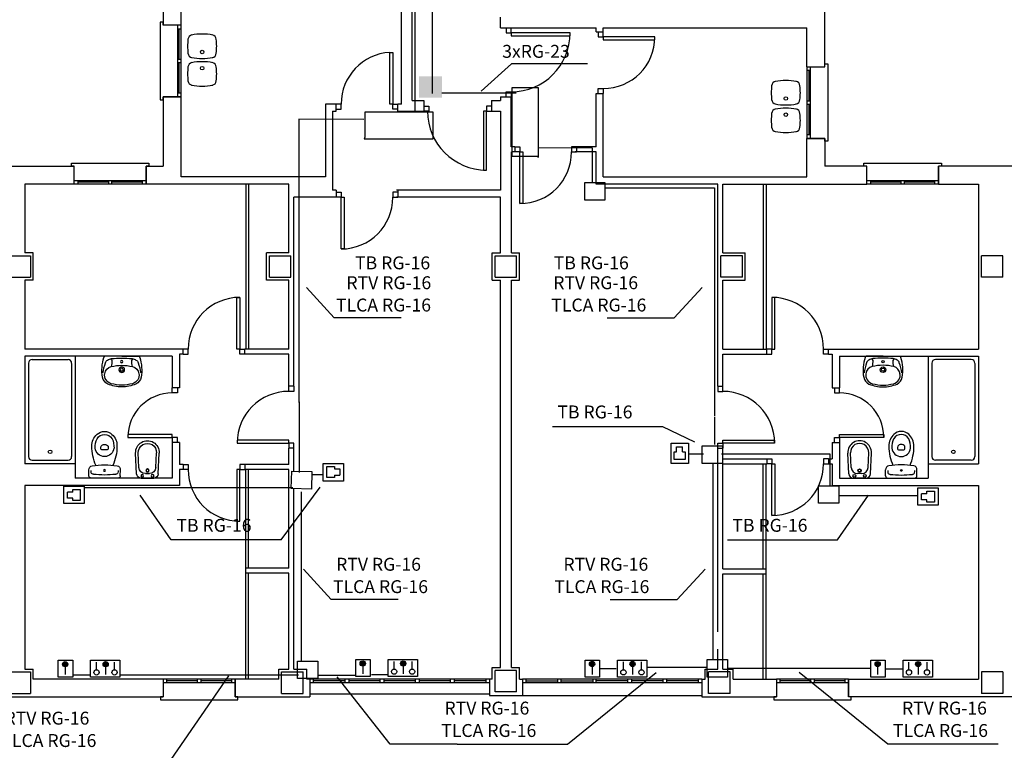
# Model space of a CAD drawing. Units: millimetres. Extents: x 233 to 317.1, y 131.1 to 190.5.
# Drawn here: x 267.2 to 280.9, y 141.6 to 151.7 of the extents above; entities that cross this region are included whole.
import ezdxf

# ---------------------------------------------------------------- set-up
doc = ezdxf.new("R2010")
doc.units = ezdxf.units.MM
doc.linetypes.add('CONTINUA', pattern=[0])
for name, color, linetype in [('1-ALF2D', 4, 'CONTINUA'), ('1-JAMBA', 7, 'CONTINUA'), ('1-MUROS', 7, 'CONTINUA'), ('1-OTROS', 2, 'CONTINUA'), ('1-PILAR', 9, 'CONTINUA'), ('1-PUA2D', 1, 'CONTINUA'), ('1-PUM2D', 1, 'CONTINUA'), ('1-SANIT', 2, 'CONTINUA'), ('1-VEH2D', 4, 'CONTINUA'), ('1-VEM2D', 3, 'CONTINUA'), ('TEXTO', 5, 'Continuous'), ('TVPHONE', 6, 'Continuous')]:
    doc.layers.add(name, color=color, linetype=linetype)
doc.styles.add('PEQUEÑA', font='romans.shx', dxfattribs={"height": 2.5})

# ---------------------------------------------------------------- blocks, each defined once
blk = doc.blocks.new('0E22D')
at = {"color": 0, "linetype": 'ByBlock'}
for p, q in [((0.06, 0.151), (0.35, 0.164)), ((0, -0.088), (0, 0.088)), ((0.063, -0.028), (0.063, 0.028)), ((0.149, 0.118), (0.352, 0.127)), ((0.149, -0.118), (0.352, -0.127)), ((0.06, -0.151), (0.35, -0.164))]:
    blk.add_line(p, q, dxfattribs=at)
for centre, radius in [((0.032, 0.072), 0.0203), ((0.106, 0.001), 0.0225), ((0.106, 0.001), 0.018), ((0.032, -0.072), 0.018)]:
    blk.add_circle(centre, radius, dxfattribs=at)
for centre, radius, start, end in [((0.063, 0.088), 0.063, 92.5835, 180), ((0.358, 0), 0.164, 267.4532, 92.5835), ((0.153, 0.028), 0.09, 92.5835, 180), ((0.358, 0), 0.127, 267.4532, 92.5835), ((0.063, -0.088), 0.063, 180, 267.4532), ((0.153, -0.028), 0.09, 180, 267.4532)]:
    blk.add_arc(centre, radius, start, end, dxfattribs=at)
blk = doc.blocks.new('0D02D')
at = {"color": 0, "linetype": 'ByBlock'}
for p, q in [((-0.001, 0.186), (-0.001, -0.185)), ((0.032, 0.219), (0.116, 0.22)), ((0.396, 0.038), (0.396, -0.038)), ((0.032, -0.219), (0.116, -0.219))]:
    blk.add_line(p, q, dxfattribs=at)
blk.add_circle((0.107, -0.001), 0.0127, dxfattribs=at)
for centre, radius, start, end in [((0.033, 0.185), 0.0343, 92.2992, 178.4162), ((7.501, -0.365), 7.467, 176.0056, 177.1959), ((0.084, 0.157), 0.0315, 111.0541, 182.2812), ((0.098, 0.109), 0.0803, 83.09, 106.733), ((0.115, 0.161), 0.0582, 12.8896, 89.2796), ((-1.003, 0), 1.188, 351.5738, 8.4262), ((0.452, -0.519), 0.692, 90.7892, 113.4682), ((0.451, -0.039), 0.212, 41.6208, 92.1476), ((0.431, 0), 0.131, 96.0633, 180), ((0.431, 0), 0.131, 180, 263.9367), ((0.409, 0.038), 0.0131, 91.6673, 179.0481), ((0.418, -0.07), 0.122, 77.7457, 94.5316), ((0.428, -0.16), 0.292, 65.5313, 92.105), ((0.412, 0), 0.0585, 0, 56.1567), ((0.412, 0), 0.0585, 303.8433, 360), ((0.486, 0.001), 0.121, 359.4181, 58.7647), ((0.486, -0.001), 0.121, 301.2353, 0.5819), ((0.506, 0.001), 0.145, 359.4385, 44.5257), ((7.501, 0.365), 7.467, 182.8041, 183.9944), ((0.446, 0.515), 0.692, 247.2473, 269.9263), ((0.409, -0.038), 0.0131, 180.9519, 268.3327), ((0.418, 0.071), 0.122, 265.4684, 282.2543), ((0.428, 0.161), 0.292, 267.895, 294.4687), ((0.45, 0.035), 0.212, 268.5678, 319.0946), ((0.506, -0.004), 0.145, 316.1898, 1.2769), ((0.033, -0.184), 0.0343, 181.5838, 267.7008), ((0.084, -0.156), 0.0315, 177.7188, 248.9459), ((0.098, -0.109), 0.0803, 253.267, 276.91), ((0.115, -0.161), 0.0582, 270.7204, 347.1104)]:
    blk.add_arc(centre, radius, start, end, dxfattribs=at)
blk = doc.blocks.new('0D42D')
at = {"color": 0, "linetype": 'ByBlock'}
for q in [(0, 0.236), (0, -0.237)]:
    blk.add_line((0, 0), q, dxfattribs=at)
for centre, radius in [((0.076, 0), 0.0166), ((0.188, 0), 0.0397), ((0.188, 0), 0.0208)]:
    blk.add_circle(centre, radius, dxfattribs=at)
for centre, radius, start, end in [((0.194, -0.283), 0.56, 79.7936, 108.4727), ((0.017, 0.23), 0.0177, 91.4555, 160.5088), ((1.334, 0.035), 1.306, 175.2483, 181.5322), ((0.144, 0.131), 0.112, 143.7735, 173.7626), ((0.073, 0.176), 0.0404, 208.054, 248.5834), ((0.104, 0.174), 0.0546, 103.1854, 155.5747), ((0.074, 0.346), 0.209, 265.7092, 289.8598), ((0.339, -0.464), 0.734, 98.2681, 109.7481), ((0.765, 0), 0.638, 166.3592, 180), ((0.259, 0.121), 0.117, 97.619, 165.5539), ((0.267, 0.12), 0.119, 12.6997, 101.7402), ((0.264, 0.129), 0.142, 27.918, 78.3608), ((-0.165, 0), 0.568, 0, 14.9774), ((-0.082, 0), 0.51, 360, 22.5333), ((1.334, -0.035), 1.306, 178.4678, 184.7517), ((0.765, 0), 0.638, 180, 193.6408), ((-0.165, 0), 0.568, 345.0226, 0), ((-0.082, 0), 0.51, 337.4667, 0), ((-0.769, 0.057), 1.199, 357.2343, 357.2418), ((-0.769, -0.058), 1.199, 2.7582, 2.7657), ((0.017, -0.231), 0.0177, 199.4912, 268.5445), ((0.194, 0.282), 0.56, 251.5273, 280.2064), ((0.144, -0.131), 0.112, 186.2374, 216.2265), ((0.073, -0.177), 0.0404, 111.4166, 151.946), ((0.104, -0.175), 0.0546, 204.4253, 256.8146), ((0.074, -0.347), 0.209, 70.1402, 94.2908), ((0.339, 0.463), 0.734, 250.2519, 261.7319), ((0.259, -0.122), 0.117, 194.4461, 262.381), ((0.267, -0.121), 0.119, 258.2598, 347.3003), ((0.264, -0.129), 0.142, 281.6392, 332.082)]:
    blk.add_arc(centre, radius, start, end, dxfattribs=at)

msp = doc.modelspace()

# ---------------------------------------------------------------- hatches: boundary and pattern name
at = {"layer": 'TVPHONE'}
for points in [[(272.742, 150.654), (273.061, 150.654), (273.061, 150.954), (272.742, 150.954)], [(267.775, 142.759, 1), (267.849, 142.759, 1)], [(268.339, 142.759, 1), (268.412, 142.759, 1)], [(271.921, 142.769, 1), (271.995, 142.769, 1)], [(272.485, 142.769, 1), (272.558, 142.769, 1)], [(275.117, 142.761, 1), (275.19, 142.761, 1)], [(275.68, 142.761, 1), (275.754, 142.761, 1)], [(279.096, 142.76, 1), (279.169, 142.76, 1)], [(279.659, 142.76, 1), (279.733, 142.76, 1)]]:
    msp.add_hatch(color=256, dxfattribs=at).paths.add_polyline_path(points)

# ---------------------------------------------------------------- linework, layer by layer
at = {"layer": '1-ALF2D', "linetype": 'Continuous'}
for points in [[(269.427, 151.667), (269.177, 151.667), (269.177, 151.707), (269.137, 151.707), (269.137, 150.627), (269.177, 150.627), (269.177, 150.667), (269.427, 150.667)], [(278.147, 151.087), (278.397, 151.087), (278.397, 151.127), (278.437, 151.127), (278.437, 150.047), (278.397, 150.047), (278.397, 150.087), (278.147, 150.087)], [(267.939, 149.452), (267.939, 149.702), (267.899, 149.702), (267.899, 149.742), (268.979, 149.742), (268.979, 149.702), (268.939, 149.702), (268.939, 149.452)], [(278.981, 149.452), (278.981, 149.702), (278.941, 149.702), (278.941, 149.742), (280.021, 149.742), (280.021, 149.702), (279.981, 149.702), (279.981, 149.452)], [(269.179, 142.552), (269.179, 142.302), (269.139, 142.302), (269.139, 142.262), (270.219, 142.262), (270.219, 142.302), (270.179, 142.302), (270.179, 142.552)], [(277.724, 142.552), (277.724, 142.302), (277.684, 142.302), (277.684, 142.262), (278.764, 142.262), (278.764, 142.302), (278.724, 142.302), (278.724, 142.552)], [(273.722, 142.342), (273.722, 142.342), (271.222, 142.342)], [(274.182, 142.322), (276.682, 142.322), (276.682, 142.322)]]:
    msp.add_lwpolyline(points, dxfattribs=at)
at = {"layer": '1-JAMBA', "linetype": 'Continuous'}
for p, q in [((269.427, 151.667), (269.177, 151.667)), ((273.877, 151.627), (274.027, 151.627)), ((275.209, 151.573), (275.309, 151.573)), ((278.147, 151.087), (278.397, 151.087)), ((269.427, 150.667), (269.177, 150.667)), ((273.877, 150.667), (274.027, 150.667)), ((275.209, 150.713), (275.309, 150.713)), ((271.587, 150.467), (271.587, 150.567)), ((272.447, 150.467), (272.447, 150.567)), ((272.811, 150.617), (272.811, 150.467)), ((273.751, 150.617), (273.751, 150.467)), ((278.147, 150.087), (278.397, 150.087)), ((274.077, 149.969), (274.077, 149.899)), ((274.937, 149.969), (274.937, 149.899)), ((267.939, 149.452), (267.939, 149.702)), ((268.939, 149.452), (268.939, 149.702)), ((278.981, 149.452), (278.981, 149.702)), ((279.981, 149.452), (279.981, 149.702)), ((271.588, 149.367), (271.588, 149.267)), ((272.448, 149.367), (272.448, 149.267)), ((269.455, 147.082), (269.455, 147.152)), ((270.315, 147.082), (270.315, 147.152)), ((277.589, 147.082), (277.589, 147.152)), ((278.449, 147.082), (278.449, 147.152)), ((269.405, 146.61), (269.305, 146.61)), ((270.997, 146.632), (270.927, 146.632)), ((276.907, 146.632), (276.977, 146.632)), ((278.499, 146.61), (278.599, 146.61)), ((269.405, 145.85), (269.305, 145.85)), ((278.499, 145.85), (278.599, 145.85)), ((270.997, 145.772), (270.927, 145.772)), ((276.907, 145.772), (276.977, 145.772)), ((277.589, 145.622), (277.589, 145.552)), ((278.449, 145.622), (278.449, 145.552)), ((269.455, 145.542), (269.455, 145.472)), ((270.315, 145.542), (270.315, 145.472)), ((269.179, 142.552), (269.179, 142.302)), ((270.179, 142.552), (270.179, 142.302)), ((271.222, 142.552), (271.222, 142.302)), ((273.722, 142.552), (273.722, 142.322)), ((274.182, 142.552), (274.182, 142.322)), ((276.682, 142.552), (276.682, 142.302)), ((277.724, 142.552), (277.724, 142.302)), ((278.724, 142.552), (278.724, 142.302))]:
    msp.add_line(p, q, dxfattribs=at)
at = {"layer": '1-MUROS'}
for p, q in [((269.177, 153.032), (269.177, 151.667)), ((272.647, 150.617), (272.647, 152.932)), ((269.427, 151.667), (269.427, 152.782)), ((272.497, 150.567), (272.497, 152.782)), ((278.397, 151.087), (278.397, 152.317)), ((273.877, 151.627), (273.877, 151.777)), ((274.007, 151.627), (275.209, 151.627)), ((275.209, 151.573), (275.209, 151.627)), ((275.309, 151.627), (278.147, 151.627)), ((275.309, 151.573), (275.309, 151.627)), ((278.147, 151.087), (278.147, 151.627)), ((269.177, 150.667), (269.177, 149.702)), ((269.427, 149.552), (269.427, 150.667)), ((273.877, 150.667), (273.877, 150.617)), ((274.027, 149.969), (274.027, 150.667)), ((275.209, 149.969), (275.209, 150.713)), ((275.309, 149.552), (275.309, 150.713)), ((271.438, 150.567), (271.438, 149.552)), ((271.587, 150.567), (271.438, 150.567)), ((272.497, 150.567), (272.447, 150.567)), ((272.647, 150.617), (272.811, 150.617)), ((273.751, 150.617), (273.877, 150.617)), ((271.538, 150.467), (271.538, 149.367)), ((271.538, 150.467), (271.587, 150.467)), ((272.447, 150.467), (272.811, 150.467)), ((273.751, 150.467), (273.877, 150.467)), ((273.877, 150.467), (273.877, 149.367)), ((278.147, 149.552), (278.147, 150.087)), ((278.147, 149.552), (278.147, 150.087)), ((278.397, 150.087), (278.397, 149.702)), ((274.077, 149.969), (274.027, 149.969)), ((275.209, 149.969), (274.917, 149.969)), ((274.031, 148.492), (274.031, 149.899)), ((274.077, 149.899), (274.031, 149.899)), ((275.209, 149.899), (274.917, 149.899)), ((275.209, 149.452), (275.209, 149.899)), ((266.415, 149.702), (267.939, 149.702)), ((268.939, 149.702), (269.177, 149.702)), ((278.981, 149.702), (278.397, 149.702)), ((281.347, 149.702), (279.981, 149.702)), ((271.438, 149.552), (269.427, 149.552)), ((275.309, 149.552), (278.147, 149.552)), ((267.252, 149.452), (267.252, 148.492)), ((267.939, 149.452), (267.252, 149.452)), ((270.927, 149.452), (268.939, 149.452)), ((270.927, 148.492), (270.927, 149.452)), ((276.907, 149.452), (275.209, 149.452)), ((276.907, 146.632), (276.907, 149.452)), ((276.977, 148.492), (276.977, 149.452)), ((276.977, 149.452), (278.981, 149.452)), ((279.981, 149.452), (280.537, 149.452)), ((280.537, 149.452), (280.537, 147.152)), ((270.997, 146.632), (270.997, 149.267)), ((271.588, 149.267), (270.997, 149.267)), ((271.588, 149.367), (271.538, 149.367)), ((273.877, 149.367), (272.428, 149.367)), ((273.877, 149.267), (272.428, 149.267)), ((273.877, 148.492), (273.877, 149.267)), ((267.367, 148.492), (267.252, 148.492)), ((267.367, 148.112), (267.367, 148.492)), ((270.617, 148.112), (270.617, 148.492)), ((270.927, 148.492), (270.617, 148.492)), ((273.762, 148.112), (273.762, 148.492)), ((273.762, 148.492), (273.877, 148.492)), ((274.031, 148.492), (274.142, 148.492)), ((274.142, 148.112), (274.142, 148.492)), ((276.977, 148.492), (277.287, 148.492)), ((277.287, 148.112), (277.287, 148.492)), ((267.252, 148.112), (267.252, 147.152)), ((267.367, 148.112), (267.252, 148.112)), ((270.927, 148.112), (270.617, 148.112)), ((270.927, 147.152), (270.927, 148.112)), ((273.762, 148.112), (273.877, 148.112)), ((273.877, 142.712), (273.877, 148.112)), ((274.031, 142.712), (274.031, 148.112)), ((274.031, 148.112), (274.142, 148.112)), ((276.977, 147.152), (276.977, 148.112)), ((276.977, 148.112), (277.287, 148.112)), ((269.455, 147.152), (267.252, 147.152)), ((269.405, 147.082), (269.405, 146.61)), ((269.455, 147.082), (269.405, 147.082)), ((270.927, 147.152), (270.315, 147.152)), ((270.927, 147.082), (270.315, 147.082)), ((270.927, 146.632), (270.927, 147.082)), ((276.977, 147.152), (277.589, 147.152)), ((276.977, 146.632), (276.977, 147.082)), ((276.977, 147.082), (277.589, 147.082)), ((278.449, 147.152), (280.537, 147.152)), ((278.449, 147.082), (278.499, 147.082)), ((278.499, 147.082), (278.499, 146.61)), ((267.252, 147.052), (267.252, 145.552)), ((269.305, 147.052), (267.252, 147.052)), ((269.305, 147.052), (269.305, 146.61)), ((278.599, 147.052), (278.599, 146.61)), ((278.599, 147.052), (280.537, 147.052)), ((280.537, 147.052), (280.537, 145.552)), ((269.305, 145.85), (269.305, 145.352)), ((269.405, 145.85), (269.405, 145.542)), ((278.499, 145.85), (278.499, 145.622)), ((278.599, 145.85), (278.599, 145.352)), ((270.927, 145.542), (270.927, 145.772)), ((270.997, 145.45), (270.997, 145.772)), ((276.907, 143.211), (276.907, 145.772)), ((276.977, 145.622), (276.977, 145.772)), ((276.977, 145.622), (277.589, 145.622)), ((278.449, 145.622), (278.499, 145.622)), ((267.952, 145.552), (267.252, 145.552)), ((267.952, 145.552), (267.952, 145.352)), ((269.455, 145.542), (269.405, 145.542)), ((269.455, 145.472), (269.405, 145.472)), ((269.405, 145.472), (269.405, 145.252)), ((270.927, 145.542), (270.315, 145.542)), ((270.927, 145.472), (270.315, 145.472)), ((270.927, 144.097), (270.927, 145.472)), ((276.977, 144.087), (276.977, 145.552)), ((276.977, 145.552), (277.589, 145.552)), ((278.449, 145.552), (278.499, 145.552)), ((278.499, 145.552), (278.499, 145.252)), ((279.837, 145.552), (279.837, 145.352)), ((279.837, 145.552), (280.537, 145.552)), ((269.305, 145.352), (267.952, 145.352)), ((278.599, 145.352), (279.837, 145.352)), ((267.252, 145.252), (267.252, 142.692)), ((269.405, 145.252), (267.252, 145.252)), ((270.997, 142.692), (270.997, 145.207)), ((278.499, 145.252), (280.537, 145.252)), ((280.537, 145.252), (280.537, 142.552)), ((270.327, 144.027), (270.327, 144.097)), ((270.927, 144.097), (270.327, 144.097)), ((276.977, 144.087), (277.577, 144.087)), ((277.577, 144.017), (277.577, 144.087)), ((270.927, 144.027), (270.327, 144.027)), ((270.927, 142.692), (270.927, 144.027)), ((276.977, 142.692), (276.977, 144.017)), ((276.977, 144.017), (277.577, 144.017)), ((276.907, 142.692), (276.907, 142.968)), ((267.252, 142.692), (267.367, 142.692)), ((267.367, 142.552), (267.367, 142.692)), ((270.787, 142.552), (270.787, 142.692)), ((270.787, 142.692), (270.927, 142.692)), ((270.997, 142.692), (271.177, 142.692)), ((271.177, 142.552), (271.177, 142.692)), ((273.762, 142.552), (273.762, 142.712)), ((273.762, 142.712), (273.877, 142.712)), ((274.031, 142.712), (274.142, 142.712)), ((274.142, 142.552), (274.142, 142.712)), ((276.727, 142.552), (276.727, 142.692)), ((276.727, 142.692), (276.907, 142.692)), ((276.977, 142.692), (277.117, 142.692)), ((277.117, 142.552), (277.117, 142.692)), ((269.179, 142.552), (267.367, 142.552)), ((270.787, 142.552), (270.179, 142.552)), ((271.222, 142.552), (271.177, 142.552)), ((273.762, 142.552), (273.722, 142.552)), ((274.142, 142.552), (274.182, 142.552)), ((276.682, 142.552), (276.727, 142.552)), ((277.117, 142.552), (277.724, 142.552)), ((278.724, 142.552), (280.537, 142.552)), ((265.174, 142.302), (269.179, 142.302)), ((270.179, 142.302), (271.222, 142.302)), ((273.722, 142.322), (274.182, 142.322)), ((276.682, 142.302), (277.724, 142.302)), ((282.73, 142.302), (278.724, 142.302))]:
    msp.add_line(p, q, dxfattribs=at)
at = {"layer": '1-OTROS'}
for p, q in [((270.327, 149.452), (270.327, 147.152)), ((270.367, 149.452), (270.367, 147.152)), ((277.537, 149.452), (277.537, 147.152)), ((277.577, 149.452), (277.577, 147.152)), ((270.327, 144.097), (270.327, 145.472)), ((270.367, 144.097), (270.367, 145.472)), ((277.537, 144.087), (277.537, 145.552)), ((277.577, 144.087), (277.577, 145.552)), ((270.327, 142.552), (270.327, 144.027)), ((270.367, 142.552), (270.367, 144.027)), ((277.537, 142.552), (277.537, 144.017)), ((277.577, 142.552), (277.577, 144.017))]:
    msp.add_line(p, q, dxfattribs=at)
at = {"layer": '1-PILAR', "linetype": 'Continuous'}
for p, q in [((267.027, 148.452), (267.327, 148.452)), ((267.327, 148.452), (267.327, 148.152)), ((280.877, 148.452), (280.577, 148.452)), ((280.577, 148.152), (280.577, 148.452)), ((280.877, 148.152), (280.877, 148.452)), ((267.027, 148.152), (267.327, 148.152)), ((280.877, 148.152), (280.577, 148.152)), ((267.327, 142.652), (267.327, 142.352)), ((280.577, 142.652), (280.577, 142.352)), ((280.877, 142.652), (280.877, 142.352))]:
    msp.add_line(p, q, dxfattribs=at)
at = {"layer": '1-PILAR'}
for p, q in [((270.657, 148.152), (270.657, 148.452)), ((270.657, 148.452), (270.957, 148.452)), ((270.957, 148.152), (270.957, 148.452)), ((273.802, 148.152), (273.802, 148.452)), ((273.802, 148.452), (274.102, 148.452)), ((274.102, 148.152), (274.102, 148.452)), ((277.247, 148.452), (276.947, 148.452)), ((276.947, 148.152), (276.947, 148.452)), ((277.247, 148.152), (277.247, 148.452)), ((270.657, 148.152), (270.957, 148.152)), ((273.802, 148.152), (274.102, 148.152)), ((277.247, 148.152), (276.947, 148.152)), ((267.027, 142.652), (267.327, 142.652)), ((270.827, 142.352), (270.827, 142.652)), ((270.827, 142.652), (271.127, 142.652)), ((271.127, 142.352), (271.127, 142.652)), ((274.102, 142.672), (273.802, 142.672)), ((273.802, 142.372), (273.802, 142.672)), ((274.102, 142.372), (274.102, 142.672)), ((276.777, 142.352), (276.777, 142.652)), ((277.077, 142.652), (276.777, 142.652)), ((277.077, 142.352), (277.077, 142.652)), ((280.877, 142.652), (280.577, 142.652)), ((267.027, 142.352), (267.327, 142.352)), ((270.827, 142.352), (271.127, 142.352)), ((274.102, 142.372), (273.802, 142.372)), ((277.077, 142.352), (276.777, 142.352)), ((280.877, 142.352), (280.577, 142.352))]:
    msp.add_line(p, q, dxfattribs=at)
at = {"layer": '1-PUA2D', "linetype": 'Continuous'}
for points in [[(274.027, 151.557), (274.027, 151.517), (274.847, 151.517), (274.847, 151.557)], [(275.309, 151.503), (275.309, 151.463), (276.029, 151.463), (276.029, 151.503)], [(272.377, 150.567), (272.337, 150.567), (272.337, 151.287), (272.377, 151.287)], [(273.681, 150.467), (273.641, 150.467), (273.641, 149.647), (273.681, 149.647)], [(274.147, 149.899), (274.187, 149.899), (274.187, 149.179), (274.147, 149.179)], [(271.658, 149.267), (271.698, 149.267), (271.698, 148.547), (271.658, 148.547)], [(270.245, 147.152), (270.205, 147.152), (270.205, 147.872), (270.245, 147.872)], [(277.659, 147.152), (277.699, 147.152), (277.699, 147.872), (277.659, 147.872)], [(269.305, 145.92), (269.305, 145.96), (268.685, 145.96), (268.685, 145.92)], [(270.927, 145.842), (270.927, 145.882), (270.207, 145.882), (270.207, 145.842)], [(276.977, 145.842), (276.977, 145.882), (277.697, 145.882), (277.697, 145.842)], [(278.599, 145.92), (278.599, 145.96), (279.219, 145.96), (279.219, 145.92)], [(270.245, 145.472), (270.205, 145.472), (270.205, 144.752), (270.245, 144.752)], [(277.659, 145.552), (277.699, 145.552), (277.699, 144.832), (277.659, 144.832)]]:
    msp.add_lwpolyline(points, close=True, dxfattribs=at)
for centre, radius, start, end in [((274.027, 151.557), 0.82, 270, 0), ((275.309, 151.503), 0.72, 270, 0), ((272.377, 150.567), 0.72, 93.1847, 180), ((273.681, 150.467), 0.82, 180, 270), ((274.147, 149.899), 0.72, 270, 0), ((271.658, 149.267), 0.72, 270, 0), ((270.245, 147.152), 0.72, 90, 180), ((277.659, 147.152), 0.72, 0, 90), ((269.305, 145.92), 0.62, 90, 180), ((270.927, 145.842), 0.72, 90, 180), ((276.977, 145.842), 0.72, 0, 90), ((278.599, 145.92), 0.62, 0, 90), ((270.245, 145.472), 0.72, 180, 270), ((277.659, 145.552), 0.72, 270, 0)]:
    msp.add_arc(centre, radius, start, end, dxfattribs=at)
at = {"layer": '1-PUM2D', "linetype": 'Continuous'}
for points in [[(273.957, 151.627), (273.957, 151.557), (274.027, 151.557), (274.027, 151.627)], [(275.239, 151.573), (275.239, 151.503), (275.309, 151.503), (275.309, 151.573)], [(275.239, 150.713), (275.239, 150.783), (275.309, 150.783), (275.309, 150.713)], [(273.957, 150.667), (273.957, 150.737), (274.027, 150.737), (274.027, 150.667)], [(271.587, 150.497), (271.657, 150.497), (271.657, 150.567), (271.587, 150.567)], [(272.447, 150.497), (272.377, 150.497), (272.377, 150.567), (272.447, 150.567)], [(272.811, 150.537), (272.881, 150.537), (272.881, 150.467), (272.811, 150.467)], [(273.751, 150.537), (273.681, 150.537), (273.681, 150.467), (273.751, 150.467)], [(274.077, 149.969), (274.147, 149.969), (274.147, 149.899), (274.077, 149.899)], [(274.937, 149.969), (274.867, 149.969), (274.867, 149.899), (274.937, 149.899)], [(271.588, 149.337), (271.658, 149.337), (271.658, 149.267), (271.588, 149.267)], [(272.448, 149.337), (272.378, 149.337), (272.378, 149.267), (272.448, 149.267)], [(269.455, 147.082), (269.525, 147.082), (269.525, 147.152), (269.455, 147.152)], [(270.315, 147.082), (270.245, 147.082), (270.245, 147.152), (270.315, 147.152)], [(277.589, 147.082), (277.659, 147.082), (277.659, 147.152), (277.589, 147.152)], [(278.449, 147.082), (278.379, 147.082), (278.379, 147.152), (278.449, 147.152)], [(269.375, 146.61), (269.375, 146.54), (269.305, 146.54), (269.305, 146.61)], [(270.997, 146.632), (270.997, 146.562), (270.927, 146.562), (270.927, 146.632)], [(276.907, 146.632), (276.907, 146.562), (276.977, 146.562), (276.977, 146.632)], [(278.529, 146.61), (278.529, 146.54), (278.599, 146.54), (278.599, 146.61)], [(269.375, 145.85), (269.375, 145.92), (269.305, 145.92), (269.305, 145.85)], [(270.997, 145.772), (270.997, 145.842), (270.927, 145.842), (270.927, 145.772)], [(276.907, 145.772), (276.907, 145.842), (276.977, 145.842), (276.977, 145.772)], [(278.529, 145.85), (278.529, 145.92), (278.599, 145.92), (278.599, 145.85)], [(277.589, 145.622), (277.659, 145.622), (277.659, 145.552), (277.589, 145.552)], [(278.449, 145.622), (278.379, 145.622), (278.379, 145.552), (278.449, 145.552)], [(269.455, 145.542), (269.525, 145.542), (269.525, 145.472), (269.455, 145.472)], [(270.315, 145.542), (270.245, 145.542), (270.245, 145.472), (270.315, 145.472)]]:
    msp.add_lwpolyline(points, dxfattribs=at)
at = {"layer": '1-SANIT'}
for p, q in [((267.302, 146.952), (267.302, 145.652)), ((267.352, 147.006), (267.852, 147.006)), ((267.902, 146.952), (267.902, 145.652)), ((267.952, 147.052), (267.952, 145.552)), ((279.837, 147.052), (279.837, 145.552)), ((279.887, 146.952), (279.887, 145.652)), ((280.437, 147.006), (279.937, 147.006)), ((280.487, 146.952), (280.487, 145.652)), ((267.352, 145.602), (267.852, 145.602)), ((280.437, 145.602), (279.937, 145.602))]:
    msp.add_line(p, q, dxfattribs=at)
for centre in [(269.721, 151.292), (269.721, 151.067), (277.853, 150.644), (277.853, 150.419), (267.602, 145.719), (280.187, 145.719)]:
    msp.add_circle(centre, 0.025, dxfattribs=at)
for centre, radius, start, end in [((270.428, 151.372), 0.91, 173.8944, 180), ((269.588, 151.465), 0.065, 98.2595, 176.3721), ((269.721, 150.762), 0.78, 90, 100.8774), ((269.721, 150.762), 0.78, 79.1226, 90), ((269.853, 151.465), 0.065, 3.6279, 81.7405), ((269.013, 151.372), 0.91, 0, 6.1056), ((270.428, 151.372), 0.91, 180, 186.1056), ((269.013, 151.372), 0.91, 353.8944, 0), ((269.588, 151.279), 0.065, 183.6279, 261.7405), ((269.721, 151.982), 0.78, 259.1226, 270), ((269.721, 151.982), 0.78, 270, 280.8774), ((269.853, 151.279), 0.065, 278.2595, 356.3721), ((270.428, 150.987), 0.91, 173.8944, 180), ((269.588, 151.08), 0.065, 98.2595, 176.3721), ((269.721, 150.377), 0.78, 90, 100.8774), ((269.721, 150.377), 0.78, 79.1226, 90), ((269.853, 151.08), 0.065, 3.6279, 81.7405), ((269.013, 150.987), 0.91, 0, 6.1056), ((270.428, 150.987), 0.91, 180, 186.1056), ((269.013, 150.987), 0.91, 353.8944, 0), ((269.588, 150.894), 0.065, 183.6279, 261.7405), ((269.721, 151.597), 0.78, 259.1226, 270), ((269.721, 151.597), 0.78, 270, 280.8774), ((269.853, 150.894), 0.065, 278.2595, 356.3721), ((278.56, 150.724), 0.91, 173.8944, 180), ((277.72, 150.817), 0.065, 98.2595, 176.3721), ((277.853, 150.114), 0.78, 90, 100.8774), ((277.853, 150.114), 0.78, 79.1226, 90), ((277.985, 150.817), 0.065, 3.6279, 81.7405), ((277.145, 150.724), 0.91, 0, 6.1056), ((278.56, 150.724), 0.91, 180, 186.1056), ((277.145, 150.724), 0.91, 353.8944, 0), ((277.72, 150.632), 0.065, 183.6279, 261.7405), ((277.72, 150.432), 0.065, 98.2595, 176.3721), ((277.853, 151.334), 0.78, 259.1226, 270), ((277.853, 149.729), 0.78, 90, 100.8774), ((277.853, 151.334), 0.78, 270, 280.8774), ((277.853, 149.729), 0.78, 79.1226, 90), ((277.985, 150.632), 0.065, 278.2595, 356.3721), ((277.985, 150.432), 0.065, 3.6279, 81.7405), ((278.56, 150.339), 0.91, 173.8944, 180), ((277.145, 150.339), 0.91, 0, 6.1056), ((278.56, 150.339), 0.91, 180, 186.1056), ((277.72, 150.247), 0.065, 183.6279, 261.7405), ((277.985, 150.247), 0.065, 278.2595, 356.3721), ((277.145, 150.339), 0.91, 353.8944, 0), ((277.853, 150.949), 0.78, 259.1226, 270), ((277.853, 150.949), 0.78, 270, 280.8774), ((267.352, 146.956), 0.05, 90, 180), ((267.852, 146.956), 0.05, 0, 90), ((279.937, 146.956), 0.05, 90, 180), ((280.437, 146.956), 0.05, 0, 90), ((267.352, 145.652), 0.05, 180, 270), ((267.852, 145.652), 0.05, 270, 0), ((279.937, 145.652), 0.05, 180, 270), ((280.437, 145.652), 0.05, 270, 0)]:
    msp.add_arc(centre, radius, start, end, dxfattribs=at)
at = {"layer": '1-VEH2D', "linetype": 'Continuous'}
for p, q in [((269.402, 151.192), (269.402, 151.617)), ((269.402, 150.717), (269.402, 151.142)), ((278.172, 151.037), (278.172, 150.612)), ((278.172, 150.562), (278.172, 150.137)), ((268.414, 149.477), (267.989, 149.477)), ((268.889, 149.477), (268.464, 149.477)), ((279.456, 149.477), (279.031, 149.477)), ((279.931, 149.477), (279.506, 149.477)), ((269.654, 142.527), (269.229, 142.527)), ((270.129, 142.527), (269.704, 142.527)), ((271.712, 142.527), (271.272, 142.527)), ((272.202, 142.527), (271.762, 142.527)), ((272.692, 142.527), (272.252, 142.527)), ((273.182, 142.527), (272.742, 142.527)), ((273.672, 142.527), (273.232, 142.527)), ((274.232, 142.527), (274.672, 142.527)), ((274.722, 142.527), (275.162, 142.527)), ((275.652, 142.527), (275.212, 142.527)), ((276.142, 142.527), (275.702, 142.527)), ((276.632, 142.527), (276.192, 142.527)), ((278.199, 142.527), (277.774, 142.527)), ((278.674, 142.527), (278.249, 142.527))]:
    msp.add_line(p, q, dxfattribs=at)
at = {"layer": '1-VEM2D', "linetype": 'Continuous'}
for p, q in [((269.377, 151.667), (269.377, 150.667)), ((269.377, 151.617), (269.427, 151.617)), ((269.427, 150.667), (269.427, 151.667)), ((269.377, 151.192), (269.427, 151.192)), ((269.427, 151.142), (269.377, 151.142)), ((278.147, 151.087), (278.147, 150.087)), ((278.197, 150.087), (278.197, 151.087)), ((278.147, 151.037), (278.197, 151.037)), ((269.427, 150.717), (269.377, 150.717)), ((278.147, 150.612), (278.197, 150.612)), ((278.197, 150.562), (278.147, 150.562)), ((278.197, 150.137), (278.147, 150.137)), ((267.939, 149.502), (268.939, 149.502)), ((268.939, 149.452), (267.939, 149.452)), ((267.989, 149.502), (267.989, 149.452)), ((268.414, 149.502), (268.414, 149.452)), ((268.464, 149.452), (268.464, 149.502)), ((268.889, 149.452), (268.889, 149.502)), ((278.981, 149.502), (279.981, 149.502)), ((279.981, 149.452), (278.981, 149.452)), ((279.031, 149.502), (279.031, 149.452)), ((279.456, 149.502), (279.456, 149.452)), ((279.506, 149.452), (279.506, 149.502)), ((279.931, 149.452), (279.931, 149.502)), ((270.179, 142.552), (269.179, 142.552)), ((269.229, 142.502), (269.229, 142.552)), ((269.654, 142.502), (269.654, 142.552)), ((269.704, 142.552), (269.704, 142.502)), ((270.129, 142.552), (270.129, 142.502)), ((273.722, 142.552), (271.222, 142.552)), ((271.272, 142.502), (271.272, 142.552)), ((271.712, 142.502), (271.712, 142.552)), ((271.762, 142.552), (271.762, 142.502)), ((272.202, 142.502), (272.202, 142.552)), ((272.252, 142.552), (272.252, 142.502)), ((272.692, 142.502), (272.692, 142.552)), ((272.742, 142.552), (272.742, 142.502)), ((273.182, 142.502), (273.182, 142.552)), ((273.232, 142.552), (273.232, 142.502)), ((273.672, 142.552), (273.672, 142.502)), ((276.682, 142.552), (274.182, 142.552)), ((274.232, 142.552), (274.232, 142.502)), ((274.672, 142.552), (274.672, 142.502)), ((274.722, 142.502), (274.722, 142.552)), ((275.162, 142.552), (275.162, 142.502)), ((275.212, 142.502), (275.212, 142.552)), ((275.652, 142.502), (275.652, 142.552)), ((275.702, 142.552), (275.702, 142.502)), ((276.142, 142.502), (276.142, 142.552)), ((276.192, 142.552), (276.192, 142.502)), ((276.632, 142.552), (276.632, 142.502)), ((278.724, 142.552), (277.724, 142.552)), ((277.774, 142.502), (277.774, 142.552)), ((278.199, 142.502), (278.199, 142.552)), ((278.249, 142.552), (278.249, 142.502)), ((278.674, 142.552), (278.674, 142.502)), ((269.179, 142.502), (270.179, 142.502)), ((271.222, 142.502), (273.722, 142.502)), ((274.182, 142.502), (276.682, 142.502)), ((277.724, 142.502), (278.724, 142.502))]:
    msp.add_line(p, q, dxfattribs=at)
at = {"layer": 'TEXTO', "linetype": 'CONTINUA'}
for points in [[(275.088, 151.126), (274.032, 151.126), (273.61, 150.747)], [(272.495, 147.586), (271.562, 147.586), (271.173, 148.008)], [(275.364, 147.586), (276.297, 147.586), (276.685, 148.008)], [(274.601, 146.074), (276.133, 146.074), (276.581, 145.858)], [(270.82, 144.494), (271.364, 145.228)], [(270.82, 144.494), (269.288, 144.494), (268.855, 145.115)], [(277.039, 144.494), (278.571, 144.494), (279.004, 145.115)], [(272.452, 143.662), (271.52, 143.662), (271.131, 144.083)], [(275.406, 143.662), (276.339, 143.662), (276.728, 144.083)], [(267.518, 141.357), (269.238, 141.357), (270.092, 142.599)], [(273.273, 141.646), (272.34, 141.646), (271.6, 142.584)], [(273.273, 141.646), (274.81, 141.646), (276.044, 142.645)], [(280.813, 141.646), (279.275, 141.646), (278.041, 142.645)]]:
    msp.add_lwpolyline(points, dxfattribs=at)
at = {"layer": 'TVPHONE', "linetype": 'CONTINUA'}
for p, q in [((274.036, 150.791), (274.036, 149.839)), ((274.409, 150.791), (274.036, 150.791)), ((274.409, 149.828), (274.409, 150.791)), ((273.062, 150.724), (274.098, 150.724)), ((271.987, 150.454), (271.987, 150.104)), ((272.94, 150.454), (271.987, 150.454)), ((272.94, 150.082), (272.94, 150.454)), ((271.987, 150.104), (271.976, 150.082)), ((271.976, 150.082), (272.94, 150.082)), ((274.036, 149.839), (274.387, 149.839)), ((274.387, 149.839), (274.409, 149.828)), ((271.073, 146.417), (271.073, 145.432)), ((276.859, 146.207), (276.859, 145.819)), ((276.834, 145.564), (276.834, 142.834)), ((271.098, 145.163), (271.098, 142.798)), ((275.488, 142.694), (275.273, 142.694)), ((276.753, 142.712), (275.926, 142.712)), ((279.24, 142.694), (279.486, 142.694)), ((268.166, 142.604), (267.913, 142.604)), ((268.581, 142.611), (271.061, 142.611)), ((271.344, 142.604), (271.862, 142.604)), ((272.078, 142.617), (272.312, 142.617))]:
    msp.add_line(p, q, dxfattribs=at)
at = {"layer": 'TVPHONE'}
for p, q in [((276.297, 145.61), (276.297, 145.717)), ((276.297, 145.717), (276.331, 145.717)), ((276.331, 145.717), (276.331, 145.789)), ((276.331, 145.789), (276.415, 145.789)), ((276.415, 145.717), (276.415, 145.789)), ((276.415, 145.717), (276.45, 145.717)), ((276.45, 145.717), (276.45, 145.61)), ((276.45, 145.61), (276.297, 145.61)), ((271.458, 145.36), (271.458, 145.513)), ((271.458, 145.513), (271.564, 145.513)), ((271.564, 145.513), (271.564, 145.48)), ((271.564, 145.48), (271.637, 145.48)), ((271.637, 145.48), (271.637, 145.395)), ((271.564, 145.36), (271.458, 145.36)), ((271.564, 145.395), (271.637, 145.395)), ((271.564, 145.395), (271.564, 145.36)), ((267.844, 145.073), (267.844, 145.157)), ((267.917, 145.157), (267.844, 145.157)), ((267.917, 145.157), (267.917, 145.193)), ((267.917, 145.193), (268.023, 145.193)), ((268.023, 145.193), (268.023, 145.039)), ((279.817, 145.134), (279.817, 145.169)), ((279.817, 145.169), (279.923, 145.169)), ((279.923, 145.169), (279.923, 145.016)), ((267.917, 145.073), (267.844, 145.073)), ((267.917, 145.039), (267.917, 145.073)), ((268.023, 145.039), (267.917, 145.039)), ((279.744, 145.049), (279.744, 145.134)), ((279.817, 145.134), (279.744, 145.134)), ((279.817, 145.049), (279.744, 145.049)), ((279.817, 145.016), (279.817, 145.049)), ((279.923, 145.016), (279.817, 145.016)), ((267.812, 142.723), (267.812, 142.615)), ((268.249, 142.681), (268.249, 142.788)), ((268.376, 142.723), (268.376, 142.615)), ((268.5, 142.681), (268.5, 142.788)), ((271.958, 142.733), (271.958, 142.626)), ((272.395, 142.691), (272.395, 142.799)), ((272.522, 142.733), (272.522, 142.626)), ((272.646, 142.691), (272.646, 142.799)), ((275.153, 142.724), (275.153, 142.617)), ((275.59, 142.683), (275.59, 142.79)), ((275.717, 142.724), (275.717, 142.617)), ((275.841, 142.683), (275.841, 142.79)), ((279.132, 142.723), (279.132, 142.616)), ((279.569, 142.682), (279.569, 142.789)), ((279.696, 142.723), (279.696, 142.616)), ((279.82, 142.682), (279.82, 142.789))]:
    msp.add_line(p, q, dxfattribs=at)
at = {"layer": 'TVPHONE', "linetype": 'Continuous'}
for points in [[(269.797, 153.145), (269.797, 153.307), (272.925, 153.307), (272.925, 150.714)], [(270.06, 153.145), (270.06, 153.246), (272.682, 153.246), (272.682, 150.463)], [(276.708, 145.687), (276.513, 145.687)], [(271.249, 145.403), (271.391, 145.403)]]:
    msp.add_lwpolyline(points, dxfattribs=at)
at = {"layer": 'TVPHONE', "linetype": 'CONTINUA'}
for points in [[(271.975, 150.351), (271.069, 150.357), (271.069, 146.406)], [(274.41, 149.96), (275.155, 149.956), (275.155, 149.47)], [(275.34, 149.4), (276.858, 149.4), (276.858, 146.222)], [(276.955, 145.69), (278.464, 145.69), (278.464, 145.236)], [(268.076, 145.222), (270.986, 145.222)], [(278.595, 145.111), (279.678, 145.111)], [(277.051, 142.706), (279.025, 142.706)]]:
    msp.add_lwpolyline(points, dxfattribs=at)
at = {"layer": 'TVPHONE'}
for points in [[(275.051, 149.471), (275.333, 149.471), (275.333, 149.228), (275.051, 149.228)], [(276.498, 145.84), (276.498, 145.558), (276.255, 145.558), (276.255, 145.84)], [(276.687, 145.801), (276.969, 145.801), (276.969, 145.558), (276.687, 145.558)], [(270.968, 145.45), (271.25, 145.444), (271.245, 145.201), (270.963, 145.207)], [(271.688, 145.312), (271.406, 145.312), (271.406, 145.555), (271.688, 145.555)], [(267.794, 145.241), (268.076, 145.241), (268.076, 144.998), (267.794, 144.998)], [(278.309, 145.247), (278.591, 145.247), (278.591, 145.004), (278.309, 145.004)], [(279.694, 145.217), (279.976, 145.217), (279.976, 144.974), (279.694, 144.974)], [(267.917, 142.814), (267.917, 142.579), (267.714, 142.579), (267.714, 142.814)], [(268.575, 142.814), (268.575, 142.579), (268.165, 142.579), (268.165, 142.814)], [(272.063, 142.825), (272.063, 142.589), (271.86, 142.589), (271.86, 142.825)], [(272.721, 142.825), (272.721, 142.589), (272.311, 142.589), (272.311, 142.825)], [(275.259, 142.816), (275.259, 142.58), (275.056, 142.58), (275.056, 142.816)], [(275.917, 142.816), (275.917, 142.58), (275.507, 142.58), (275.507, 142.816)], [(276.759, 142.823), (277.041, 142.823), (277.041, 142.58), (276.759, 142.58)], [(279.237, 142.815), (279.237, 142.58), (279.035, 142.58), (279.035, 142.815)], [(279.895, 142.815), (279.895, 142.58), (279.486, 142.58), (279.486, 142.815)], [(271.049, 142.801), (271.331, 142.801), (271.331, 142.558), (271.049, 142.558)]]:
    msp.add_lwpolyline(points, close=True, dxfattribs=at)
for centre in [(267.812, 142.759), (268.249, 142.645), (268.376, 142.759), (268.5, 142.645), (271.958, 142.769), (272.395, 142.655), (272.522, 142.769), (272.646, 142.655), (275.153, 142.761), (275.59, 142.646), (275.717, 142.761), (275.841, 142.646), (279.132, 142.76), (279.569, 142.645), (279.696, 142.76), (279.82, 142.645)]:
    msp.add_circle(centre, 0.0366, dxfattribs=at)

# ---------------------------------------------------------------- block references
at = {"layer": '1-SANIT', "xscale": -1}
for name, p, rotation in [('0D42D', (268.601, 147.052), 90), ('0D02D', (268.361, 145.353), 270), ('0E22D', (268.958, 145.352), 270)]:
    msp.add_blockref(name, p, dxfattribs=dict(at, rotation=rotation))
at = {"layer": '1-SANIT'}
for name, p, rotation in [('0D42D', (279.207, 147.052), 270), ('0D02D', (279.461, 145.353), 90), ('0E22D', (278.881, 145.352), 90)]:
    msp.add_blockref(name, p, dxfattribs=dict(at, rotation=rotation))

# ---------------------------------------------------------------- texts
at = {"layer": 'TEXTO', "style": 'PEQUEÑA'}
for s, p in [('3xRG-23', (273.901, 151.211)), ('TB RG-16 ', (271.851, 148.263)), ('TB RG-16 ', (274.619, 148.263)), ('RTV RG-16 ', (271.73, 147.986)), ('RTV RG-16 ', (274.612, 147.986)), ('TLCA RG-16 ', (271.585, 147.675)), ('TLCA RG-16 ', (274.585, 147.675)), ('TB RG-16 ', (274.67, 146.185)), ('TB RG-16 ', (269.362, 144.605)), ('TB RG-16 ', (277.108, 144.605)), ('RTV RG-16 ', (271.587, 144.062)), ('RTV RG-16 ', (274.754, 144.062)), ('TLCA RG-16 ', (271.543, 143.75)), ('TLCA RG-16 ', (274.627, 143.75)), ('RTV RG-16 ', (273.097, 142.057)), ('RTV RG-16 ', (279.472, 142.057)), ('RTV RG-16 ', (266.967, 141.917)), ('TLCA RG-16 ', (273.052, 141.745)), ('TLCA RG-16 ', (279.345, 141.745)), ('TLCA RG-16 ', (266.923, 141.605))]:
    msp.add_text(s, height=0.18, dxfattribs=at).set_placement(p)

doc.saveas('drawing.dxf')
